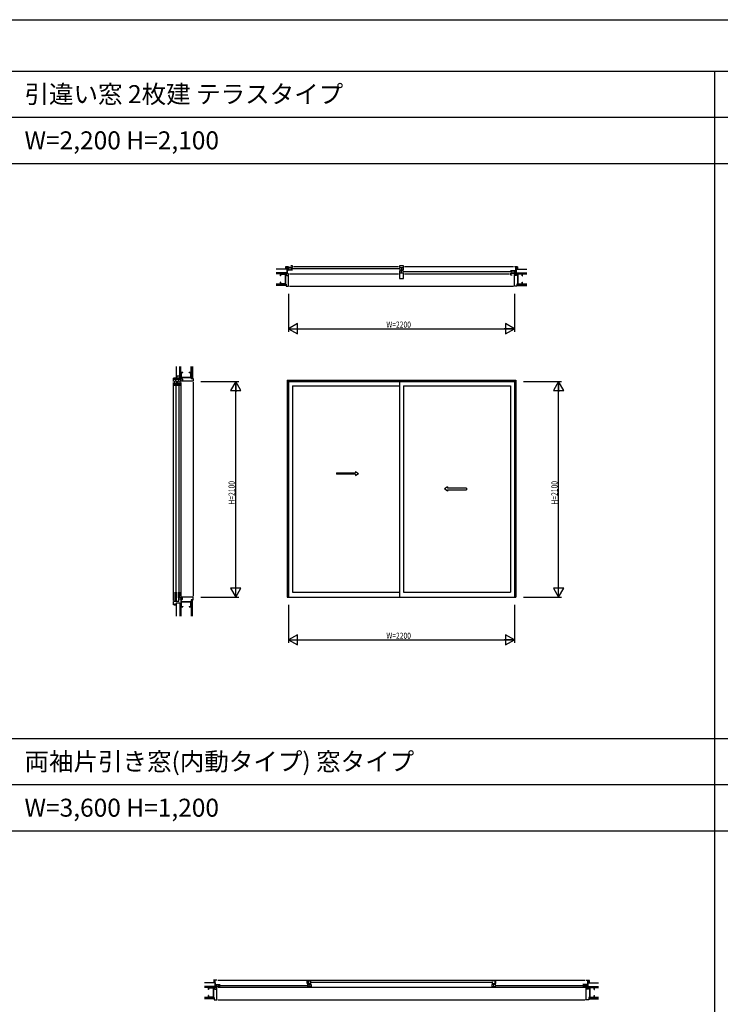
# Model space of a CAD drawing. Extents: x 0 to 27500, y 0 to 20000.
# Drawn here: x 13703 to 20528, y 10410 to 20000 of the extents above; entities that cross this region are included whole.
import ezdxf

# ---------------------------------------------------------------- set-up
doc = ezdxf.new("R2010")
doc.units = 0
doc.layers.get('0').update_dxf_attribs({"linetype": 'CONTINUOUS'})
for name, color, linetype in [('YKK_A1', 4, 'CONTINUOUS'), ('YKK_B1', 4, 'CONTINUOUS'), ('YKK_B2', 5, 'CONTINUOUS'), ('YKK_C1', 4, 'CONTINUOUS'), ('YKK_C2', 5, 'CONTINUOUS'), ('YKK_F1', 7, 'CONTINUOUS'), ('YKK_N1', 2, 'CONTINUOUS'), ('YKK_Z1', 7, 'CONTINUOUS')]:
    doc.layers.add(name, color=color, linetype=linetype)
doc.styles.get("Standard").update_dxf_attribs({"font": 'txt.shx', "bigfont": 'bigfont.shx'})
doc.styles.add('YKK_SGSTYLE1', font='ROMANS.SHX', dxfattribs={"width": 0.8, "bigfont": 'EXTFONT.SHX'})

msp = doc.modelspace()

# ---------------------------------------------------------------- linework, layer by layer
at = {"layer": 'YKK_A1'}
for p, q in [((16307.5, 16490), (18537.5, 16490)), ((16307.5, 16490), (16307.5, 14375)), ((16322.5, 16490), (16322.5, 14375)), ((16322.5, 16475), (18522.5, 16475)), ((16361.5, 16434), (17402.5, 16434)), ((16361.5, 16434), (16361.5, 14425)), ((17402.5, 16475), (17402.5, 14375)), ((17442.5, 16434), (18483.5, 16434)), ((17442.5, 16434), (17442.5, 14425)), ((18483.5, 16434), (18483.5, 14425)), ((18522.5, 16490), (18522.5, 14375)), ((18537.5, 16490), (18537.5, 14375)), ((16790.3, 15587), (16790.3, 15572)), ((16973.7, 15572), (16790.3, 15572)), ((17871.3, 15422), (18054.7, 15422)), ((18054.7, 15437), (18054.7, 15422)), ((16361.5, 14425), (17402.5, 14425)), ((17442.5, 14425), (18483.5, 14425)), ((16307.5, 14375), (18537.5, 14375))]:
    msp.add_line(p, q, dxfattribs=at)
at = {"layer": 'YKK_A1', "linetype": 'Continuous', "ltscale": 0.5}
for p, q in [((16790.3, 15587), (16973.7, 15587)), ((16973.7, 15599.5), (17003.7, 15579.5)), ((16973.7, 15599.5), (16973.7, 15587)), ((16973.7, 15559.5), (17003.7, 15579.5)), ((16973.7, 15572), (16973.7, 15559.5)), ((17871.3, 15449.5), (17841.3, 15429.5)), ((17871.3, 15449.5), (17871.3, 15437)), ((17871.3, 15409.5), (17841.3, 15429.5)), ((18054.7, 15437), (17871.3, 15437)), ((17871.3, 15422), (17871.3, 15409.5))]:
    msp.add_line(p, q, dxfattribs=at)
at = {"layer": 'YKK_B1', "linetype": 'ByBlock', "lineweight": -2, "ltscale": 0.5}
for p, q in [((16292.5, 17595), (16322.5, 17595)), ((16307.5, 17595), (16307.5, 17525)), ((16319, 17573.2), (16307.5, 17573.2)), ((16320, 17557), (16307.5, 17557)), ((18522.5, 17595), (18552.5, 17595)), ((18537.5, 17525), (18537.5, 17595)), ((16322.5, 17525), (16274.5, 17525)), ((18570.5, 17525), (18522.5, 17525)), ((18537.5, 17541.8), (18526, 17541.8))]:
    msp.add_line(p, q, dxfattribs=at)
at = {"layer": 'YKK_B1', "linetype": 'ByBlock'}
for p, q in [((16361.5, 17585.7), (16310, 17585.7)), ((16310, 17563.3), (16361.5, 17563.3)), ((16323.5, 17585.7), (16323.5, 17563.3)), ((16361.5, 17601.7), (16345.5, 17601.7)), ((16347.5, 17563.3), (16347.5, 17585.7)), ((16361.5, 17585.7), (16361.5, 17601.7)), ((17442.5, 17601.7), (17402.5, 17601.7)), ((17402.5, 17601.7), (17402.5, 17585.7)), ((17402.5, 17585.7), (17442.5, 17585.7)), ((17402.5, 17563.3), (17442.5, 17563.3)), ((17402.5, 17554.3), (17402.5, 17478.3)), ((17442.5, 17554.3), (17402.5, 17554.3)), ((17422.5, 17585.7), (17422.5, 17563.3)), ((17422.5, 17531.9), (17422.5, 17554.3)), ((17442.5, 17563.3), (17442.5, 17601.7)), ((18535, 17554.3), (18483.5, 17554.3)), ((18497.5, 17554.3), (18497.5, 17531.9)), ((18530, 17554.3), (18519.5, 17554.3)), ((18521.5, 17531.9), (18521.5, 17554.3)), ((17442.5, 17531.9), (17402.5, 17531.9)), ((17402.5, 17478.3), (17442.5, 17478.3)), ((17442.5, 17478.3), (17442.5, 17531.9)), ((18483.5, 17531.9), (18483.5, 17515.9)), ((18483.5, 17531.9), (18535, 17531.9)), ((18483.5, 17515.9), (18499.5, 17515.9)), ((18512.5, 17531.9), (18530, 17531.9)), ((15610, 10604.3), (15654.5, 10604.3)), ((15654.5, 10581.9), (15610, 10581.9)), ((15623.5, 10581.9), (15623.5, 10604.3)), ((15640.5, 10604.3), (15640.5, 10581.9)), ((16502.5, 10613.3), (16502.5, 10637.5)), ((16502.5, 10637.5), (16542.5, 10637.5)), ((16542.5, 10613.3), (16502.5, 10613.3)), ((16502.5, 10604.3), (16542.5, 10604.3)), ((16542.5, 10581.9), (16502.5, 10581.9)), ((16514.5, 10637.5), (16514.5, 10613.3)), ((16522.5, 10581.9), (16522.5, 10604.3)), ((16542.5, 10604.3), (16542.5, 10581.9)), ((18342.5, 10637.5), (18302.5, 10637.5)), ((18302.5, 10613.3), (18342.5, 10613.3)), ((18342.5, 10604.3), (18302.5, 10604.3)), ((18302.5, 10604.3), (18302.5, 10581.9)), ((18302.5, 10581.9), (18342.5, 10581.9)), ((18322.5, 10581.9), (18322.5, 10604.3)), ((18330.5, 10637.5), (18330.5, 10613.3)), ((18342.5, 10613.3), (18342.5, 10637.5)), ((19235, 10604.3), (19190.5, 10604.3)), ((19190.5, 10581.9), (19235, 10581.9)), ((19204.5, 10604.3), (19204.5, 10581.9)), ((19221.5, 10581.9), (19221.5, 10604.3))]:
    msp.add_line(p, q, dxfattribs=at)
at = {"layer": 'YKK_B1'}
for p, q in [((17409.5, 17574.5), (16354.5, 17574.5)), ((16371.5, 17595), (17392.5, 17595)), ((17452.5, 17595), (18512.5, 17595)), ((16322.5, 17525), (16297.5, 17525)), ((16297.5, 17525), (16297.5, 17515.6)), ((16297.5, 17515.6), (16304.4, 17508.7)), ((16304.4, 17508.7), (16322.5, 17508.7)), ((16322.5, 17405), (16322.5, 17525)), ((16332.5, 17525), (17392.5, 17525)), ((18490.5, 17543.1), (17435.5, 17543.1)), ((17452.5, 17525), (18473.5, 17525)), ((18522.5, 17405), (18522.5, 17525)), ((18522.5, 17525), (18547.5, 17525)), ((18540.6, 17508.7), (18522.5, 17508.7)), ((18547.5, 17515.6), (18540.6, 17508.7)), ((18547.5, 17525), (18547.5, 17515.6)), ((16297.5, 17425), (16297.5, 17405)), ((16297.5, 17405), (16322.5, 17405)), ((16332.5, 17405), (18512.5, 17405)), ((18547.5, 17405), (18522.5, 17405)), ((18547.5, 17425), (18547.5, 17405)), ((15632.5, 10645), (19212.5, 10645)), ((15622.5, 10575), (15597.5, 10575)), ((15597.5, 10575), (15597.5, 10565.6)), ((15597.5, 10565.6), (15604.4, 10558.7)), ((15604.4, 10558.7), (15622.5, 10558.7)), ((15622.5, 10455), (15622.5, 10575)), ((19212.5, 10575), (15632.5, 10575)), ((15647.5, 10593.1), (16509.5, 10593.1)), ((16532.5, 10626.5), (18312.5, 10626.5)), ((18335.5, 10593.1), (19197.5, 10593.1)), ((19222.5, 10455), (19222.5, 10575)), ((19222.5, 10575), (19247.5, 10575)), ((19240.6, 10558.7), (19222.5, 10558.7)), ((19247.5, 10565.6), (19240.6, 10558.7)), ((19247.5, 10575), (19247.5, 10565.6)), ((15597.5, 10475), (15597.5, 10455)), ((15597.5, 10455), (15622.5, 10455)), ((15632.5, 10455), (19212.5, 10455)), ((19247.5, 10455), (19222.5, 10455)), ((19247.5, 10475), (19247.5, 10455))]:
    msp.add_line(p, q, dxfattribs=at)
at = {"layer": 'YKK_B1', "linetype": 'ByBlock', "lineweight": -2}
for p, q in [((15622.5, 10645), (15592.5, 10645)), ((15607.5, 10575), (15607.5, 10645)), ((19222.5, 10645), (19252.5, 10645)), ((19237.5, 10575), (19237.5, 10645)), ((15574.5, 10575), (15622.5, 10575)), ((15607.5, 10591.8), (15619, 10591.8)), ((19270.5, 10575), (19222.5, 10575)), ((19237.5, 10591.8), (19226, 10591.8))]:
    msp.add_line(p, q, dxfattribs=at)
at = {"layer": 'YKK_B2', "linetype": 'Continuous', "ltscale": 1.5}
for p, q in [((16292.5, 17593.4), (16293.5, 17592.4)), ((16293.5, 17571), (16292.5, 17570)), ((16292.6, 17570.1), (16292.6, 17570)), ((16301.7, 17593.4), (16293.5, 17585.1)), ((16296.1, 17593.4), (16293.5, 17590.8)), ((16293.5, 17592.4), (16293.5, 17571)), ((16302.5, 17588.5), (16293.5, 17579.5)), ((16302.5, 17582.8), (16293.5, 17573.8)), ((16302.5, 17577.2), (16295.3, 17570)), ((16302.5, 17571.5), (16301, 17570)), ((18550.3, 17593.4), (18542.5, 17585.6)), ((18544.6, 17593.4), (18542.5, 17591.2)), ((18551.5, 17588.9), (18542.5, 17579.9)), ((18551.5, 17583.3), (18542.5, 17574.3)), ((18551.5, 17577.6), (18543.9, 17570)), ((18551.5, 17572), (18549.5, 17570)), ((18552.5, 17593.4), (18551.5, 17592.4)), ((18551.5, 17592.4), (18551.5, 17571)), ((18551.5, 17571), (18552.5, 17570)), ((18552.4, 17570.1), (18552.4, 17570)), ((15592.5, 10643.4), (15593.5, 10642.4)), ((15593.5, 10621), (15592.5, 10620)), ((15592.6, 10620.1), (15592.6, 10620)), ((15601.7, 10643.4), (15593.5, 10635.1)), ((15596.1, 10643.4), (15593.5, 10640.8)), ((15593.5, 10642.4), (15593.5, 10621)), ((15602.5, 10638.5), (15593.5, 10629.5)), ((15602.5, 10632.8), (15593.5, 10623.8)), ((15602.5, 10627.2), (15595.3, 10620)), ((15602.5, 10621.5), (15601, 10620)), ((19250.3, 10643.4), (19242.5, 10635.6)), ((19244.6, 10643.4), (19242.5, 10641.2)), ((19251.5, 10638.9), (19242.5, 10629.9)), ((19251.5, 10633.3), (19242.5, 10624.3)), ((19251.5, 10627.6), (19243.9, 10620)), ((19251.5, 10622), (19249.5, 10620)), ((19252.5, 10643.4), (19251.5, 10642.4)), ((19251.5, 10642.4), (19251.5, 10621)), ((19251.5, 10621), (19252.5, 10620)), ((19252.4, 10620.1), (19252.4, 10620))]:
    msp.add_line(p, q, dxfattribs=at)
at = {"layer": 'YKK_C1', "linetype": 'ByBlock', "lineweight": -2, "ltscale": 0.5}
for p, q in [((15202.5, 16475), (15202.5, 16510)), ((15272.5, 16495.5), (15202.5, 16495.5)), ((15272.5, 16540), (15272.5, 16475)), ((15202.5, 14300), (15202.5, 14332)), ((15223, 14344), (15223, 14332)), ((15252.7, 14332), (15252.7, 14375)), ((15252.7, 14359), (15272.5, 14359)), ((15272.5, 14375), (15272.5, 14290)), ((15292.5, 14330), (15272.5, 14330))]:
    msp.add_line(p, q, dxfattribs=at)
at = {"layer": 'YKK_C1'}
for p, q in [((15272.5, 16510), (15202.5, 16510)), ((15223, 16475), (15223, 16495.5)), ((15254.4, 16475), (15254.4, 16495.5)), ((15272.5, 16480), (15272.5, 16505)), ((15272.5, 16505), (15281.9, 16505)), ((15281.9, 16505), (15288.8, 16498.1)), ((15288.8, 16498.1), (15288.8, 16480)), ((15372.5, 16505), (15392.5, 16505)), ((15392.5, 16505), (15392.5, 16480)), ((15202.5, 14342), (15202.5, 16465)), ((15223, 16441), (15223, 14418)), ((15254.4, 16441), (15254.4, 14418)), ((15392.5, 16480), (15272.5, 16480)), ((15272.5, 16465), (15272.5, 14385)), ((15392.5, 16470), (15392.5, 14385)), ((15252.7, 14332), (15202.5, 14332)), ((15392.5, 14375), (15272.5, 14375)), ((15272.5, 14375), (15272.5, 14350)), ((15272.5, 14350), (15281.9, 14350)), ((15281.9, 14350), (15288.8, 14356.9)), ((15288.8, 14356.9), (15288.8, 14375)), ((15372.5, 14350), (15392.5, 14350)), ((15392.5, 14350), (15392.5, 14375))]:
    msp.add_line(p, q, dxfattribs=at)
at = {"layer": 'YKK_C1', "linetype": 'ByBlock'}
for p, q in [((15214, 16434), (15214, 16482)), ((15214, 16461), (15232, 16461)), ((15232, 16448), (15214, 16448)), ((15232, 16482), (15232, 16434)), ((15245.4, 16434), (15245.4, 16482)), ((15245.4, 16461), (15263.4, 16461)), ((15263.4, 16448), (15245.4, 16448)), ((15263.4, 16482), (15263.4, 16434)), ((15214, 14425), (15214, 14337)), ((15232, 14411), (15214, 14411)), ((15232, 14337), (15232, 14425)), ((15245.4, 14425), (15245.4, 14368)), ((15263.4, 14411), (15245.4, 14411)), ((15263.4, 14368), (15263.4, 14425)), ((15214, 14346.8), (15232, 14346.8)), ((15245.4, 14377.8), (15263.4, 14377.8))]:
    msp.add_line(p, q, dxfattribs=at)
at = {"layer": 'YKK_C2', "linetype": 'Continuous', "ltscale": 1.5}
for p, q in [((15227.5, 16531.3), (15228.5, 16530.3)), ((15228.5, 16512.3), (15227.5, 16511.3)), ((15233.9, 16531.3), (15228.5, 16525.9)), ((15228.5, 16530.3), (15228.5, 16512.3)), ((15237.5, 16529.2), (15228.5, 16520.2)), ((15237.5, 16523.6), (15228.5, 16514.6)), ((15237.5, 16517.9), (15231.1, 16511.5)), ((15237.5, 16512.3), (15237, 16511.8)), ((15203.7, 14302.2), (15211.5, 14310)), ((15203.7, 14307.9), (15205.8, 14310)), ((15203.7, 14300), (15204.7, 14301)), ((15204.7, 14301), (15226.5, 14301)), ((15208.1, 14301), (15217.1, 14310)), ((15213.8, 14301), (15222.8, 14310)), ((15219.5, 14301), (15227.5, 14309)), ((15225.1, 14301), (15227.5, 14303.4)), ((15226.5, 14301), (15227.5, 14300))]:
    msp.add_line(p, q, dxfattribs=at)
at = {"layer": 'YKK_F1'}
for p, q in [((0, 20000), (27500, 20000)), ((0, 19500), (27300, 19500)), ((20475, 0), (20475, 19500)), ((0, 19050), (27300, 19050)), ((0, 18600), (27300, 18600)), ((0, 13000), (27300, 13000)), ((0, 12550), (27300, 12550)), ((0, 12100), (27300, 12100))]:
    msp.add_line(p, q, dxfattribs=at)
at = {"layer": 'YKK_N1', "linetype": 'ByBlock'}
for p, q in [((16322.5, 17330), (16322.5, 16960)), ((18522.5, 17330), (18522.5, 16960)), ((16409.1, 17040), (16322.5, 16990)), ((16322.5, 16990), (16409.1, 16940)), ((16322.5, 16990), (16422.5, 16990)), ((16323.5, 16990), (18521.5, 16990)), ((16409.1, 16940), (16409.1, 17040)), ((18522.5, 16990), (18422.5, 16990)), ((18435.9, 17040), (18435.9, 16940)), ((18522.5, 16990), (18435.9, 17040)), ((18435.9, 16940), (18522.5, 16990)), ((15467.5, 16475), (15837.5, 16475)), ((15807.5, 16475), (15757.5, 16388.4)), ((15857.5, 16388.4), (15807.5, 16475)), ((15807.5, 16475), (15807.5, 16375)), ((15807.5, 14376), (15807.5, 16474)), ((18612.5, 16475), (18982.5, 16475)), ((18952.5, 16475), (18902.5, 16388.4)), ((19002.5, 16388.4), (18952.5, 16475)), ((18952.5, 16475), (18952.5, 16375)), ((18952.5, 14376), (18952.5, 16474)), ((15757.5, 16388.4), (15857.5, 16388.4)), ((18902.5, 16388.4), (19002.5, 16388.4)), ((15857.5, 14461.6), (15757.5, 14461.6)), ((15757.5, 14461.6), (15807.5, 14375)), ((15807.5, 14375), (15807.5, 14475)), ((15807.5, 14375), (15857.5, 14461.6)), ((19002.5, 14461.6), (18902.5, 14461.6)), ((18902.5, 14461.6), (18952.5, 14375)), ((18952.5, 14375), (18952.5, 14475)), ((18952.5, 14375), (19002.5, 14461.6)), ((15467.5, 14375), (15837.5, 14375)), ((16322.5, 14300), (16322.5, 13930)), ((18522.5, 14300), (18522.5, 13930)), ((18612.5, 14375), (18982.5, 14375)), ((16409.1, 14010), (16322.5, 13960)), ((16409.1, 13910), (16409.1, 14010)), ((18435.9, 14010), (18435.9, 13910)), ((18522.5, 13960), (18435.9, 14010)), ((16322.5, 13960), (16409.1, 13910)), ((16322.5, 13960), (16422.5, 13960)), ((16323.5, 13960), (18521.5, 13960)), ((18522.5, 13960), (18422.5, 13960)), ((18435.9, 13910), (18522.5, 13960))]:
    msp.add_line(p, q, dxfattribs=at)
at = {"layer": 'YKK_Z1', "ltscale": 1.5}
for p, q in [((16305.9, 17570), (16202.6, 17570)), ((16305.9, 17570), (16305.9, 17535)), ((18539.1, 17570), (18642.4, 17570)), ((18539.1, 17570), (18539.1, 17535)), ((16305.9, 17535), (16202.6, 17535)), ((16245.7, 17525), (16202.6, 17525)), ((18539.1, 17535), (18642.4, 17535)), ((18599.3, 17525), (18642.4, 17525)), ((16245.7, 17425), (16202.6, 17425)), ((18599.3, 17425), (18642.4, 17425)), ((15227.5, 16622.4), (15227.5, 16531.3)), ((15262.5, 16622.4), (15262.5, 16531.3)), ((15262.5, 16513.1), (15262.5, 16622.4)), ((15272.5, 16561.8), (15272.5, 16622.4)), ((15372.5, 16561.8), (15372.5, 16622.4)), ((15227.5, 16531.3), (15262.5, 16531.3)), ((15227.5, 14320), (15227.5, 14190.8)), ((15227.5, 14320), (15262.5, 14320)), ((15262.5, 14320), (15262.5, 14190.8)), ((15272.5, 14283.2), (15272.5, 14190.8)), ((15372.5, 14283.2), (15372.5, 14190.8)), ((15605.9, 10620), (15502.6, 10620)), ((15605.9, 10585), (15502.6, 10585)), ((15545.7, 10575), (15502.6, 10575)), ((15605.9, 10620), (15605.9, 10585)), ((19239.1, 10620), (19342.4, 10620)), ((19239.1, 10620), (19239.1, 10585)), ((19239.1, 10585), (19342.4, 10585)), ((19299.3, 10575), (19342.4, 10575)), ((15545.7, 10475), (15502.6, 10475)), ((19299.3, 10475), (19342.4, 10475))]:
    msp.add_line(p, q, dxfattribs=at)
at = {"layer": 'YKK_Z1', "linetype": 'Continuous', "ltscale": 1.5}
for p, q in [((16249.2, 17525), (16242.5, 17518.3)), ((16242.5, 17505), (16242.5, 17521.8)), ((16242.5, 17515.5), (16245.7, 17518.7)), ((16245.7, 17505), (16242.5, 17505)), ((16245.7, 17525), (16289.3, 17525)), ((16245.7, 17505), (16245.7, 17520.2)), ((16247.3, 17521.8), (16287.7, 17521.8)), ((16248.8, 17521.8), (16252, 17525)), ((16277.5, 17525), (16274.3, 17521.8)), ((16280.3, 17525), (16277.1, 17521.8)), ((16289.3, 17520.2), (16289.3, 17429.8)), ((16292.5, 17511.7), (16289.3, 17508.5)), ((16292.5, 17508.9), (16289.3, 17505.7)), ((16292.5, 17483.4), (16289.3, 17480.2)), ((16289.3, 17477.4), (16292.5, 17480.6)), ((16292.5, 17455.2), (16289.3, 17452)), ((16292.5, 17521.8), (16292.5, 17428.2)), ((18559.2, 17525), (18552.5, 17518.3)), ((18552.5, 17521.8), (18552.5, 17428.2)), ((18552.5, 17515.5), (18555.7, 17518.7)), ((18555.7, 17493.2), (18552.5, 17490)), ((18555.7, 17490.4), (18552.5, 17487.2)), ((18555.7, 17464.9), (18552.5, 17461.7)), ((18555.7, 17462.1), (18552.5, 17458.9)), ((18599.3, 17525), (18555.7, 17525)), ((18555.7, 17520.2), (18555.7, 17429.8)), ((18597.7, 17521.8), (18557.3, 17521.8)), ((18558.8, 17521.8), (18562, 17525)), ((18587.5, 17525), (18584.3, 17521.8)), ((18590.3, 17525), (18587.1, 17521.8)), ((18599.3, 17505), (18599.3, 17520.2)), ((18602.5, 17511.7), (18599.3, 17508.5)), ((18602.5, 17508.9), (18599.3, 17505.7)), ((18599.3, 17505), (18602.5, 17505)), ((18602.5, 17505), (18602.5, 17521.8)), ((16202.6, 17425), (16297.5, 17425)), ((16202.6, 17424.5), (16297, 17424.5)), ((16297, 17413), (16202.6, 17413)), ((16297.5, 17412.5), (16202.6, 17412.5)), ((16242.5, 17428.2), (16242.5, 17445)), ((16245.7, 17445), (16242.5, 17445)), ((16245.7, 17436.6), (16242.5, 17433.4)), ((16245.7, 17433.8), (16242.5, 17430.6)), ((16245.7, 17429.8), (16245.7, 17445)), ((16289.3, 17425), (16245.7, 17425)), ((16287.7, 17428.2), (16247.3, 17428.2)), ((16265.5, 17428.2), (16262.3, 17425)), ((16268.4, 17428.2), (16265.2, 17425)), ((16289.3, 17449.1), (16292.5, 17452.3)), ((16297, 17424.5), (16297, 17413)), ((16297.5, 17425), (16297.5, 17412.5)), ((18642.4, 17425), (18547.5, 17425)), ((18547.5, 17425), (18547.5, 17412.5)), ((18547.5, 17412.5), (18642.4, 17412.5)), ((18642.4, 17424.5), (18548, 17424.5)), ((18548, 17424.5), (18548, 17413)), ((18548, 17413), (18642.4, 17413)), ((18555.7, 17436.6), (18552.5, 17433.4)), ((18555.7, 17433.8), (18552.5, 17430.6)), ((18555.7, 17425), (18599.3, 17425)), ((18557.3, 17428.2), (18597.7, 17428.2)), ((18575.5, 17428.2), (18572.3, 17425)), ((18578.4, 17428.2), (18575.2, 17425)), ((18599.3, 17445), (18602.5, 17445)), ((18599.3, 17429.8), (18599.3, 17445)), ((18602.5, 17428.2), (18602.5, 17445)), ((15372.5, 16505), (15372.5, 16622.4)), ((15373, 16505.5), (15373, 16622.4)), ((15384.5, 16622.4), (15384.5, 16505.5)), ((15385, 16622.4), (15385, 16505)), ((15272.5, 16558.3), (15279.2, 16565)), ((15272.5, 16561.8), (15272.5, 16518.2)), ((15275.7, 16558.7), (15272.5, 16555.5)), ((15272.5, 16530), (15275.7, 16533.2)), ((15272.5, 16527.2), (15275.7, 16530.4)), ((15292.5, 16565), (15275.7, 16565)), ((15275.7, 16560.2), (15275.7, 16519.8)), ((15275.7, 16515), (15369.3, 16515)), ((15292.5, 16561.8), (15277.3, 16561.8)), ((15277.3, 16518.2), (15367.7, 16518.2)), ((15282, 16565), (15278.8, 16561.8)), ((15285.8, 16515), (15289, 16518.2)), ((15288.6, 16515), (15291.8, 16518.2)), ((15292.5, 16561.8), (15292.5, 16565)), ((15314.1, 16515), (15317.3, 16518.2)), ((15320.1, 16518.2), (15316.9, 16515)), ((15342.3, 16515), (15345.5, 16518.2)), ((15348.4, 16518.2), (15345.2, 16515)), ((15369.3, 16565), (15352.5, 16565)), ((15352.5, 16561.8), (15352.5, 16565)), ((15367.7, 16561.8), (15352.5, 16561.8)), ((15360.9, 16561.8), (15364.1, 16565)), ((15363.7, 16561.8), (15366.9, 16565)), ((15369.3, 16519.8), (15369.3, 16560.2)), ((15369.3, 16542), (15372.5, 16545.2)), ((15369.3, 16539.1), (15372.5, 16542.3)), ((15372.5, 16518.2), (15372.5, 16561.8)), ((15385, 16505), (15372.5, 16505)), ((15384.5, 16505.5), (15373, 16505.5)), ((15272.5, 14326.8), (15272.5, 14283.2)), ((15275.7, 14305.9), (15272.5, 14302.7)), ((15275.7, 14303), (15272.5, 14299.8)), ((15369.3, 14330), (15275.7, 14330)), ((15275.7, 14325.2), (15275.7, 14284.8)), ((15367.7, 14326.8), (15277.3, 14326.8)), ((15296.6, 14326.8), (15299.8, 14330)), ((15302.7, 14330), (15299.5, 14326.8)), ((15324.9, 14326.8), (15328.1, 14330)), ((15330.9, 14330), (15327.7, 14326.8)), ((15356.4, 14330), (15353.2, 14326.8)), ((15359.2, 14330), (15356, 14326.8)), ((15369.3, 14284.8), (15369.3, 14325.2)), ((15372.5, 14317.8), (15369.3, 14314.6)), ((15372.5, 14315), (15369.3, 14311.8)), ((15369.3, 14286.3), (15372.5, 14289.5)), ((15385, 14350), (15372.5, 14350)), ((15372.5, 14350), (15372.5, 14190.8)), ((15372.5, 14283.2), (15372.5, 14326.8)), ((15384.5, 14349.5), (15373, 14349.5)), ((15373, 14349.5), (15373, 14190.8)), ((15384.5, 14190.8), (15384.5, 14349.5)), ((15385, 14190.8), (15385, 14350)), ((15275.7, 14280), (15292.5, 14280)), ((15277.3, 14283.2), (15292.5, 14283.2)), ((15281.3, 14283.2), (15278.1, 14280)), ((15284.1, 14283.2), (15280.9, 14280)), ((15292.5, 14283.2), (15292.5, 14280)), ((15352.5, 14283.2), (15352.5, 14280)), ((15352.5, 14283.2), (15367.7, 14283.2)), ((15352.5, 14280), (15369.3, 14280)), ((15363, 14280), (15366.2, 14283.2)), ((15372.5, 14286.7), (15365.8, 14280)), ((15549.2, 10575), (15542.5, 10568.3)), ((15542.5, 10555), (15542.5, 10571.8)), ((15542.5, 10565.5), (15545.7, 10568.7)), ((15545.7, 10555), (15542.5, 10555)), ((15545.7, 10575), (15589.3, 10575)), ((15545.7, 10555), (15545.7, 10570.2)), ((15547.3, 10571.8), (15587.7, 10571.8)), ((15548.8, 10571.8), (15552, 10575)), ((15577.5, 10575), (15574.3, 10571.8)), ((15580.3, 10575), (15577.1, 10571.8)), ((15589.3, 10570.2), (15589.3, 10479.8)), ((15592.5, 10561.7), (15589.3, 10558.5)), ((15592.5, 10558.9), (15589.3, 10555.7)), ((15592.5, 10571.8), (15592.5, 10478.2)), ((19259.2, 10575), (19252.5, 10568.3)), ((19252.5, 10571.8), (19252.5, 10478.2)), ((19252.5, 10565.5), (19255.7, 10568.7)), ((19299.3, 10575), (19255.7, 10575)), ((19255.7, 10570.2), (19255.7, 10479.8)), ((19297.7, 10571.8), (19257.3, 10571.8)), ((19258.8, 10571.8), (19262, 10575)), ((19287.5, 10575), (19284.3, 10571.8)), ((19290.3, 10575), (19287.1, 10571.8)), ((19299.3, 10555), (19299.3, 10570.2)), ((19302.5, 10561.7), (19299.3, 10558.5)), ((19302.5, 10558.9), (19299.3, 10555.7)), ((19299.3, 10555), (19302.5, 10555)), ((19302.5, 10555), (19302.5, 10571.8)), ((15502.6, 10475), (15597.5, 10475)), ((15502.6, 10474.5), (15597, 10474.5)), ((15597, 10463), (15502.6, 10463)), ((15597.5, 10462.5), (15502.6, 10462.5)), ((15542.5, 10478.2), (15542.5, 10495)), ((15545.7, 10495), (15542.5, 10495)), ((15545.7, 10486.6), (15542.5, 10483.4)), ((15545.7, 10483.8), (15542.5, 10480.6)), ((15545.7, 10479.8), (15545.7, 10495)), ((15589.3, 10475), (15545.7, 10475)), ((15587.7, 10478.2), (15547.3, 10478.2)), ((15565.5, 10478.2), (15562.3, 10475)), ((15568.4, 10478.2), (15565.2, 10475)), ((15592.5, 10533.4), (15589.3, 10530.2)), ((15589.3, 10527.4), (15592.5, 10530.6)), ((15592.5, 10505.2), (15589.3, 10502)), ((15589.3, 10499.1), (15592.5, 10502.3)), ((15597, 10474.5), (15597, 10463)), ((15597.5, 10475), (15597.5, 10462.5)), ((19342.4, 10475), (19247.5, 10475)), ((19247.5, 10475), (19247.5, 10462.5)), ((19247.5, 10462.5), (19342.4, 10462.5)), ((19342.4, 10474.5), (19248, 10474.5)), ((19248, 10474.5), (19248, 10463)), ((19248, 10463), (19342.4, 10463)), ((19255.7, 10543.2), (19252.5, 10540)), ((19255.7, 10540.4), (19252.5, 10537.2)), ((19255.7, 10514.9), (19252.5, 10511.7)), ((19255.7, 10512.1), (19252.5, 10508.9)), ((19255.7, 10486.6), (19252.5, 10483.4)), ((19255.7, 10483.8), (19252.5, 10480.6)), ((19255.7, 10475), (19299.3, 10475)), ((19257.3, 10478.2), (19297.7, 10478.2)), ((19275.5, 10478.2), (19272.3, 10475)), ((19278.4, 10478.2), (19275.2, 10475)), ((19299.3, 10495), (19302.5, 10495)), ((19299.3, 10479.8), (19299.3, 10495)), ((19302.5, 10478.2), (19302.5, 10495))]:
    msp.add_line(p, q, dxfattribs=at)
for centre, radius, start, end in [((16245.7, 17521.8), 3.2, 90, 180), ((16247.3, 17520.2), 1.6, 90, 180), ((16287.7, 17520.2), 1.6, 0, 90), ((16289.3, 17521.8), 3.2, 0, 90), ((18555.7, 17521.8), 3.2, 90, 180), ((18557.3, 17520.2), 1.6, 90, 180), ((18597.7, 17520.2), 1.6, 0, 90), ((18599.3, 17521.8), 3.2, 0, 90), ((16245.7, 17428.2), 3.2, 180, 270), ((16247.3, 17429.8), 1.6, 180, 270), ((16287.7, 17429.8), 1.6, 270, 0), ((16289.3, 17428.2), 3.2, 270, 0), ((18555.7, 17428.2), 3.2, 180, 270), ((18557.3, 17429.8), 1.6, 180, 270), ((18597.7, 17429.8), 1.6, 270, 0), ((18599.3, 17428.2), 3.2, 270, 0), ((15275.7, 16561.8), 3.2, 90, 180), ((15275.7, 16518.2), 3.2, 180, 270), ((15277.3, 16560.2), 1.6, 90, 180), ((15277.3, 16519.8), 1.6, 180, 270), ((15367.7, 16560.2), 1.6, 0, 90), ((15367.7, 16519.8), 1.6, 270, 0), ((15369.3, 16561.8), 3.2, 0, 90), ((15369.3, 16518.2), 3.2, 270, 0), ((15275.7, 14326.8), 3.2, 90, 180), ((15277.3, 14325.2), 1.6, 90, 180), ((15367.7, 14325.2), 1.6, 0, 90), ((15369.3, 14326.8), 3.2, 0, 90), ((15275.7, 14283.2), 3.2, 180, 270), ((15277.3, 14284.8), 1.6, 180, 270), ((15367.7, 14284.8), 1.6, 270, 0), ((15369.3, 14283.2), 3.2, 270, 0), ((15545.7, 10571.8), 3.2, 90, 180), ((15547.3, 10570.2), 1.6, 90, 180), ((15587.7, 10570.2), 1.6, 0, 90), ((15589.3, 10571.8), 3.2, 0, 90), ((19255.7, 10571.8), 3.2, 90, 180), ((19257.3, 10570.2), 1.6, 90, 180), ((19297.7, 10570.2), 1.6, 0, 90), ((19299.3, 10571.8), 3.2, 0, 90), ((15545.7, 10478.2), 3.2, 180, 270), ((15547.3, 10479.8), 1.6, 180, 270), ((15587.7, 10479.8), 1.6, 270, 0), ((15589.3, 10478.2), 3.2, 270, 0), ((19255.7, 10478.2), 3.2, 180, 270), ((19257.3, 10479.8), 1.6, 180, 270), ((19297.7, 10479.8), 1.6, 270, 0), ((19299.3, 10478.2), 3.2, 270, 0)]:
    msp.add_arc(centre, radius, start, end, dxfattribs=at)

# ---------------------------------------------------------------- texts
for s, p in [('引違い窓 2枚建 テラスタイプ', (13750, 19187.5)), ('W=2,200 H=2,100', (13750, 18737.5)), ('両袖片引き窓(内動タイプ) 窓タイプ', (13750, 12687.5)), ('W=3,600 H=1,200', (13750, 12237.5))]:
    msp.add_text(s, height=175).set_placement(p)
at = {"layer": 'YKK_N1', "style": 'YKK_SGSTYLE1', "width": 0.8}
for p in [(17275.1, 17000), (17275.1, 13970)]:
    msp.add_text('W=2200', height=60, dxfattribs=at).set_placement(p)
for p in [(15797.5, 15277.6), (18942.5, 15277.6)]:
    msp.add_text('H=2100', height=60, rotation=90, dxfattribs=at).set_placement(p)

doc.saveas('drawing.dxf')
